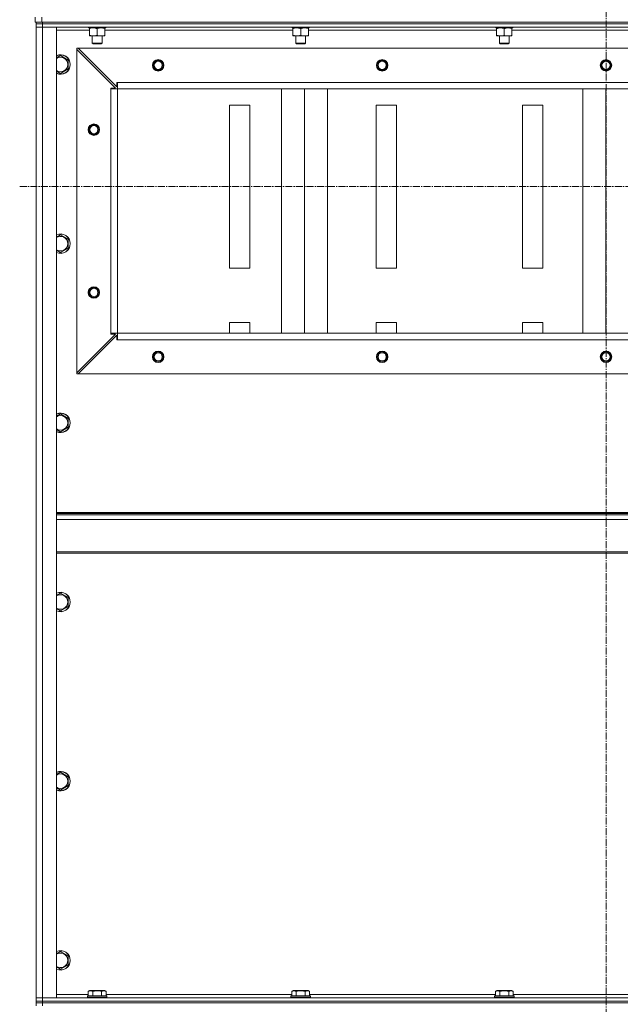
# Model space of a CAD drawing. Units: millimetres. Extents: x 0 to 21737, y -7 to 14850.
# Drawn here: x 17023 to 17761, y 11291 to 12500 of the extents above; entities that cross this region are included whole.
import ezdxf

# ---------------------------------------------------------------- set-up
doc = ezdxf.new("R2010")
doc.units = ezdxf.units.MM
doc.linetypes.add('K5LT_AXLED', pattern=[13.05, 8.55, -1.5, 1.5, -1.5])
doc.linetypes.add('K5LT_THIN', pattern=[0])
for name, color, linetype, true_color in [('OSI', 2, 'Continuous', 0xffff00), ('R', 1, 'Continuous', 0xff0000), ('WELDING', 7, 'Continuous', 0xffffff)]:
    doc.layers.add(name, color=color, linetype=linetype, true_color=true_color)

msp = doc.modelspace()

# ---------------------------------------------------------------- linework, layer by layer
at = {"layer": 'OSI', "color": 30, "linetype": 'K5LT_AXLED', "lineweight": 13, "true_color": 0xff8000}
for p, q in [((17743.6, 13099.5), (17743.6, 6509.5)), ((17023.5, 12295.1), (18466.5, 12295.1))]:
    msp.add_line(p, q, dxfattribs=at)
at = {"layer": 'R', "color": 7, "linetype": 'K5LT_THIN', "lineweight": 13}
for p, q in [((17042.6, 12497.1), (17042.6, 12503.1)), ((17050.6, 12497.1), (17050.6, 12503.1)), ((17050.6, 12497.1), (17042.6, 12497.1)), ((17043.6, 12495.1), (17043.6, 12497.1)), ((17043.6, 12495.1), (17043.6, 12497.1)), ((17051.6, 12495.1), (17043.6, 12495.1)), ((17043.6, 12495.1), (17043.6, 12491.1)), ((17043.6, 12495.1), (17051.6, 12495.1)), ((17043.6, 12491.1), (17043.6, 12495.1)), ((17043.6, 12491.1), (17051.6, 12491.1)), ((17043.6, 11299.1), (17043.6, 12491.1)), ((17051.6, 12491.1), (17043.6, 12491.1)), ((17043.6, 11299.1), (17043.6, 12491.1)), ((17050.6, 12497.1), (18436.6, 12497.1)), ((17051.6, 12497.1), (18435.6, 12497.1)), ((17051.6, 12495.1), (17051.6, 12497.1)), ((17051.6, 12495.1), (18435.6, 12495.1)), ((18435.6, 12495.1), (17051.6, 12495.1)), ((17051.6, 12495.1), (17051.6, 12491.1)), ((18435.6, 12491.1), (17051.6, 12491.1)), ((17051.6, 12491.1), (17068.6, 12491.1)), ((17051.6, 12491.1), (17051.6, 11299.1)), ((17068.6, 12491.1), (17068.6, 11299.1)), ((17108.1, 12491.1), (17108.1, 12490.1)), ((17112.5, 12490.1), (17108.1, 12490.1)), ((17109.1, 12489.3), (17109.1, 12490.1)), ((17109.1, 12489.3), (17109.1, 12481)), ((17112.5, 12490.1), (17112.1, 12491.1)), ((17112.5, 12490.1), (17113, 12490.1)), ((17113, 12490.1), (17113.9, 12490.1)), ((17113.9, 12490.1), (17115.5, 12490.1)), ((17114.7, 12490.1), (17114.3, 12491.1)), ((17115.5, 12490.1), (17115, 12491.1)), ((17129.1, 12490.1), (17115.5, 12490.1)), ((17118.6, 12489.3), (17118.6, 12481)), ((17128.1, 12490.1), (17128.1, 12489.3)), ((17128.1, 12489.3), (17128.1, 12481)), ((17129.1, 12491.1), (17129.1, 12490.1)), ((17358.1, 12491.1), (17358.1, 12490.1)), ((17362.5, 12490.1), (17358.1, 12490.1)), ((17359.1, 12489.3), (17359.1, 12490.1)), ((17359.1, 12489.3), (17359.1, 12481)), ((17362.5, 12490.1), (17362.1, 12491.1)), ((17362.5, 12490.1), (17363, 12490.1)), ((17363, 12490.1), (17363.9, 12490.1)), ((17363.9, 12490.1), (17365.5, 12490.1)), ((17364.7, 12490.1), (17364.3, 12491.1)), ((17365.5, 12490.1), (17365, 12491.1)), ((17379.1, 12490.1), (17365.5, 12490.1)), ((17368.6, 12489.3), (17368.6, 12481)), ((17378.1, 12490.1), (17378.1, 12489.3)), ((17378.1, 12489.3), (17378.1, 12481)), ((17379.1, 12491.1), (17379.1, 12490.1)), ((17608.1, 12491.1), (17608.1, 12490.1)), ((17612.5, 12490.1), (17608.1, 12490.1)), ((17609.1, 12489.3), (17609.1, 12490.1)), ((17609.1, 12489.3), (17609.1, 12481)), ((17612.5, 12490.1), (17612.1, 12491.1)), ((17612.5, 12490.1), (17613, 12490.1)), ((17613, 12490.1), (17613.9, 12490.1)), ((17613.9, 12490.1), (17615.5, 12490.1)), ((17614.7, 12490.1), (17614.3, 12491.1)), ((17615.5, 12490.1), (17615, 12491.1)), ((17629.1, 12490.1), (17615.5, 12490.1)), ((17618.6, 12489.3), (17618.6, 12481)), ((17628.1, 12490.1), (17628.1, 12489.3)), ((17628.1, 12489.3), (17628.1, 12481)), ((17629.1, 12491.1), (17629.1, 12490.1)), ((17109.1, 12487.1), (17068.6, 12487.1)), ((17109.1, 12480.1), (17109.1, 12481)), ((17113.9, 12480.1), (17109.1, 12480.1)), ((17112.6, 12480.1), (17112.6, 12471.2)), ((17128.1, 12480.1), (17113.9, 12480.1)), ((17124.6, 12480.1), (17124.6, 12471.2)), ((17359.1, 12487.1), (17128.1, 12487.1)), ((17128.1, 12481), (17128.1, 12480.1)), ((17359.1, 12480.1), (17359.1, 12481)), ((17363.9, 12480.1), (17359.1, 12480.1)), ((17362.6, 12480.1), (17362.6, 12471.2)), ((17378.1, 12480.1), (17363.9, 12480.1)), ((17374.6, 12480.1), (17374.6, 12471.2)), ((17609.1, 12487.1), (17378.1, 12487.1)), ((17378.1, 12481), (17378.1, 12480.1)), ((17609.1, 12480.1), (17609.1, 12481)), ((17613.9, 12480.1), (17609.1, 12480.1)), ((17612.6, 12480.1), (17612.6, 12471.2)), ((17628.1, 12480.1), (17613.9, 12480.1)), ((17624.6, 12480.1), (17624.6, 12471.2)), ((17859.1, 12487.1), (17628.1, 12487.1)), ((17628.1, 12481), (17628.1, 12480.1)), ((17093.6, 12465.1), (17093.6, 12463.6)), ((17095.1, 12465.1), (17093.6, 12465.1)), ((18392.1, 12465.1), (17095.1, 12465.1)), ((17095.1, 12465.1), (17142.6, 12417.6)), ((17124.6, 12471.2), (17112.6, 12471.2)), ((17112.6, 12471.2), (17113.6, 12470.6)), ((17123.6, 12470.6), (17113.6, 12470.6)), ((17124.6, 12471.2), (17123.6, 12470.6)), ((17374.6, 12471.2), (17362.6, 12471.2)), ((17362.6, 12471.2), (17363.6, 12470.6)), ((17373.6, 12470.6), (17363.6, 12470.6)), ((17374.6, 12471.2), (17373.6, 12470.6)), ((17624.6, 12471.2), (17612.6, 12471.2)), ((17612.6, 12471.2), (17613.6, 12470.6)), ((17623.6, 12470.6), (17613.6, 12470.6)), ((17624.6, 12471.2), (17623.6, 12470.6)), ((17073.6, 12456.1), (17083.1, 12450.6)), ((17093.6, 12066.6), (17093.6, 12463.6)), ((17141.1, 12416.1), (17093.6, 12463.6)), ((17083.1, 12450.6), (17083.1, 12445.1)), ((17083.1, 12445.1), (17083.1, 12439.6)), ((17073.6, 12434.1), (17068.6, 12437)), ((17083.1, 12439.6), (17073.6, 12434.1)), ((17142.6, 12417.6), (17142.6, 12423.1)), ((17142.6, 12423.1), (17143.6, 12423.1)), ((18343.6, 12423.1), (17143.6, 12423.1)), ((17143.6, 12415.1), (17143.6, 12423.1)), ((17135.6, 12415.1), (17135.6, 12416.1)), ((17135.6, 12416.1), (17141.1, 12416.1)), ((17135.6, 12415.1), (17143.6, 12415.1)), ((17135.6, 12115.1), (17135.6, 12415.1)), ((17143.6, 12115.1), (17143.6, 12415.1)), ((18343.6, 12415.1), (17143.6, 12415.1)), ((17345.2, 12115.1), (17345.1, 12415.1)), ((17373.4, 12115.1), (17373.4, 12415.1)), ((17401.7, 12115.1), (17401.7, 12415.1)), ((17715.2, 12115.1), (17715.1, 12415.1)), ((17743.4, 12115.1), (17743.4, 12415.1)), ((17306.1, 12395.1), (17281.1, 12395.1)), ((17281.1, 12395.1), (17281.1, 12195.1)), ((17306.1, 12195.1), (17306.1, 12395.1)), ((17486.1, 12395.1), (17461.1, 12395.1)), ((17461.1, 12395.1), (17461.1, 12195.1)), ((17486.1, 12195.1), (17486.1, 12395.1)), ((17666.1, 12395.1), (17641.1, 12395.1)), ((17641.1, 12395.1), (17641.1, 12195.1)), ((17666.1, 12195.1), (17666.1, 12395.1)), ((17073.6, 12236.1), (17083.1, 12230.6)), ((17083.1, 12230.6), (17083.1, 12225.1)), ((17083.1, 12225.1), (17083.1, 12219.6)), ((17073.6, 12214.1), (17068.6, 12217)), ((17083.1, 12219.6), (17073.6, 12214.1)), ((17281.1, 12195.1), (17306.1, 12195.1)), ((17461.1, 12195.1), (17486.1, 12195.1)), ((17641.1, 12195.1), (17666.1, 12195.1)), ((17306.1, 12128.4), (17281.1, 12128.4)), ((17281.1, 12128.4), (17281.1, 12115.1)), ((17306.1, 12115.1), (17306.1, 12128.4)), ((17461.1, 12128.4), (17461.1, 12115.1)), ((17486.1, 12128.4), (17461.1, 12128.4)), ((17486.1, 12115.1), (17486.1, 12128.4)), ((17641.1, 12128.4), (17641.1, 12115.1)), ((17666.1, 12128.4), (17641.1, 12128.4)), ((17666.1, 12115.1), (17666.1, 12128.4)), ((17135.6, 12115.1), (17143.6, 12115.1)), ((17135.6, 12114.1), (17135.6, 12115.1)), ((18343.6, 12115.1), (17143.6, 12115.1)), ((17143.6, 12107.1), (17143.6, 12115.1)), ((17093.6, 12066.6), (17141.1, 12114.1)), ((17142.6, 12112.6), (17095.1, 12065.1)), ((17141.1, 12114.1), (17135.6, 12114.1)), ((17142.6, 12107.1), (17142.6, 12112.6)), ((17143.6, 12107.1), (17142.6, 12107.1)), ((18343.6, 12107.1), (17143.6, 12107.1)), ((17093.6, 12066.6), (17093.6, 12065.1)), ((17093.6, 12065.1), (17095.1, 12065.1)), ((18392.1, 12065.1), (17095.1, 12065.1)), ((17073.6, 12016.1), (17083.1, 12010.6)), ((17083.1, 12010.6), (17083.1, 12005.1)), ((17073.6, 11994.1), (17068.6, 11997)), ((17083.1, 11999.6), (17073.6, 11994.1)), ((17083.1, 12005.1), (17083.1, 11999.6)), ((18418.6, 11895.1), (17068.6, 11895.1)), ((18418.6, 11893.9), (17068.6, 11893.9)), ((18418.6, 11892.1), (17068.6, 11892.1)), ((18418.6, 11886.6), (17068.6, 11886.6)), ((18418.6, 11846.9), (17068.6, 11846.9)), ((18418.6, 11845.1), (17068.6, 11845.1)), ((17073.6, 11796.1), (17083.1, 11790.6)), ((17083.1, 11790.6), (17083.1, 11785.1)), ((17073.6, 11774.1), (17068.6, 11777)), ((17083.1, 11779.6), (17073.6, 11774.1)), ((17083.1, 11785.1), (17083.1, 11779.6)), ((17073.6, 11576.1), (17083.1, 11570.6)), ((17083.1, 11570.6), (17083.1, 11565.1)), ((17083.1, 11559.6), (17073.6, 11554.1)), ((17083.1, 11565.1), (17083.1, 11559.6)), ((17073.6, 11554.1), (17068.6, 11557)), ((17073.6, 11356.1), (17083.1, 11350.6)), ((17083.1, 11350.6), (17083.1, 11345.1)), ((17083.1, 11345.1), (17083.1, 11339.6)), ((17073.6, 11334.1), (17068.6, 11337)), ((17083.1, 11339.6), (17073.6, 11334.1)), ((17107.7, 11307), (17109.7, 11308.1)), ((17107.7, 11307), (17107.7, 11301.6)), ((17127.6, 11308.1), (17109.7, 11308.1)), ((17113.1, 11307), (17113.1, 11301.6)), ((17124.1, 11307), (17124.1, 11301.6)), ((17129.6, 11307), (17127.6, 11308.1)), ((17129.6, 11307), (17129.6, 11301.6)), ((17357.7, 11307), (17359.7, 11308.1)), ((17357.7, 11307), (17357.7, 11301.6)), ((17377.6, 11308.1), (17359.7, 11308.1)), ((17363.1, 11307), (17363.1, 11301.6)), ((17374.1, 11307), (17374.1, 11301.6)), ((17379.6, 11307), (17377.6, 11308.1)), ((17379.6, 11307), (17379.6, 11301.6)), ((17607.7, 11307), (17609.7, 11308.1)), ((17607.7, 11307), (17607.7, 11301.6)), ((17627.6, 11308.1), (17609.7, 11308.1)), ((17613.1, 11307), (17613.1, 11301.6)), ((17624.1, 11307), (17624.1, 11301.6)), ((17629.6, 11307), (17627.6, 11308.1)), ((17629.6, 11307), (17629.6, 11301.6)), ((17051.6, 11299.1), (17043.6, 11299.1)), ((17043.6, 11295.1), (17043.6, 11299.1)), ((17043.6, 11299.1), (17051.6, 11299.1)), ((17043.6, 11299.1), (17043.6, 11295.1)), ((17051.6, 11295.1), (17043.6, 11295.1)), ((17043.6, 11295.1), (17051.6, 11295.1)), ((17043.6, 11293.1), (17043.6, 11295.1)), ((17043.6, 11293.1), (17043.6, 11295.1)), ((17043.6, 11293.1), (17043.6, 11289.1)), ((17043.6, 11293.1), (17051.6, 11293.1)), ((17051.6, 11293.1), (17043.6, 11293.1)), ((17051.6, 11299.1), (18435.6, 11299.1)), ((17068.6, 11299.1), (17051.6, 11299.1)), ((17051.6, 11295.1), (17051.6, 11299.1)), ((17051.6, 11295.1), (18435.6, 11295.1)), ((17051.6, 11295.1), (18435.6, 11295.1)), ((17051.6, 11293.1), (17051.6, 11295.1)), ((18435.6, 11293.1), (17051.6, 11293.1)), ((17051.6, 11293.1), (17051.6, 11289.1)), ((17051.6, 11293.1), (18435.6, 11293.1)), ((17068.6, 11303.1), (17107.7, 11303.1)), ((17106.6, 11301.3), (17106.8, 11301.6)), ((17106.6, 11301.3), (17106.6, 11299.4)), ((17130.6, 11301.3), (17106.6, 11301.3)), ((17130.6, 11299.4), (17106.6, 11299.4)), ((17106.6, 11299.4), (17106.8, 11299.1)), ((17130.5, 11301.6), (17106.8, 11301.6)), ((17129.6, 11303.1), (17357.7, 11303.1)), ((17130.6, 11301.3), (17130.5, 11301.6)), ((17130.6, 11299.4), (17130.5, 11299.1)), ((17130.6, 11301.3), (17130.6, 11299.4)), ((17356.6, 11301.3), (17356.8, 11301.6)), ((17356.6, 11301.3), (17356.6, 11299.4)), ((17380.6, 11301.3), (17356.6, 11301.3)), ((17380.6, 11299.4), (17356.6, 11299.4)), ((17356.6, 11299.4), (17356.8, 11299.1)), ((17380.5, 11301.6), (17356.8, 11301.6)), ((17379.6, 11303.1), (17607.7, 11303.1)), ((17380.6, 11301.3), (17380.5, 11301.6)), ((17380.6, 11299.4), (17380.5, 11299.1)), ((17380.6, 11301.3), (17380.6, 11299.4)), ((17606.6, 11301.3), (17606.8, 11301.6)), ((17606.6, 11301.3), (17606.6, 11299.4)), ((17630.6, 11301.3), (17606.6, 11301.3)), ((17630.6, 11299.4), (17606.6, 11299.4)), ((17606.6, 11299.4), (17606.8, 11299.1)), ((17630.5, 11301.6), (17606.8, 11301.6)), ((17629.6, 11303.1), (17857.7, 11303.1)), ((17630.6, 11301.3), (17630.5, 11301.6)), ((17630.6, 11299.4), (17630.5, 11299.1)), ((17630.6, 11301.3), (17630.6, 11299.4))]:
    msp.add_line(p, q, dxfattribs=at)
for centre, radius in [((17193.6, 12444.1), 7), ((17193.6, 12444.1), 6.5), ((17193.6, 12444.1), 6), ((17193.6, 12444.1), 5), ((17468.6, 12444.1), 7), ((17468.6, 12444.1), 6.5), ((17468.6, 12444.1), 6), ((17468.6, 12444.1), 5), ((17743.6, 12444.1), 7), ((17743.6, 12444.1), 6.5), ((17743.6, 12444.1), 6), ((17743.6, 12444.1), 5), ((17114.6, 12365.1), 7), ((17114.6, 12365.1), 6.5), ((17114.6, 12365.1), 6), ((17114.6, 12365.1), 5), ((17114.6, 12165.1), 7), ((17114.6, 12165.1), 6.5), ((17114.6, 12165.1), 6), ((17114.6, 12165.1), 5), ((17193.6, 12086.1), 7), ((17193.6, 12086.1), 6.5), ((17193.6, 12086.1), 6), ((17193.6, 12086.1), 5), ((17468.6, 12086.1), 7), ((17468.6, 12086.1), 6.5), ((17468.6, 12086.1), 6), ((17468.6, 12086.1), 5), ((17743.6, 12086.1), 7), ((17743.6, 12086.1), 6.5), ((17743.6, 12086.1), 6), ((17743.6, 12086.1), 5)]:
    msp.add_circle(centre, radius, dxfattribs=at)
for centre, radius, start, end in [((17073.6, 12445.1), 12, 0, 114.6243), ((17073.6, 12445.1), 11.8, 0, 115.0095), ((17073.6, 12445.1), 8.97, 0, 123.8664), ((17073.6, 12445.1), 11.8, 244.9905, 0), ((17073.6, 12445.1), 12, 245.3757, 0), ((17073.6, 12445.1), 8.97, 236.1336, 0), ((17073.6, 12225.1), 12, 0, 114.6243), ((17073.6, 12225.1), 11.8, 0, 115.0095), ((17073.6, 12225.1), 8.97, 0, 123.8664), ((17073.6, 12225.1), 8.97, 236.1336, 0), ((17073.6, 12225.1), 11.8, 244.9905, 0), ((17073.6, 12225.1), 12, 245.3757, 0), ((17073.6, 12005.1), 12, 0, 114.6243), ((17073.6, 12005.1), 11.8, 0, 115.0095), ((17073.6, 12005.1), 8.97, 0, 123.8664), ((17073.6, 12005.1), 8.97, 236.1336, 0), ((17073.6, 12005.1), 11.8, 244.9905, 0), ((17073.6, 12005.1), 12, 245.3757, 0), ((17073.6, 11785.1), 12, 0, 114.6243), ((17073.6, 11785.1), 11.8, 0, 115.0095), ((17073.6, 11785.1), 8.97, 0, 123.8664), ((17073.6, 11785.1), 8.97, 236.1336, 0), ((17073.6, 11785.1), 11.8, 244.9905, 0), ((17073.6, 11785.1), 12, 245.3757, 0), ((17073.6, 11565.1), 12, 0, 114.6243), ((17073.6, 11565.1), 11.8, 0, 115.0095), ((17073.6, 11565.1), 8.97, 0, 123.8664), ((17073.6, 11565.1), 8.97, 236.1336, 0), ((17073.6, 11565.1), 11.8, 244.9905, 0), ((17073.6, 11565.1), 12, 245.3757, 0), ((17073.6, 11345.1), 12, 0, 114.6243), ((17073.6, 11345.1), 11.8, 0, 115.0095), ((17073.6, 11345.1), 8.97, 0, 123.8664), ((17073.6, 11345.1), 8.97, 236.1336, 0), ((17073.6, 11345.1), 11.8, 244.9905, 0), ((17073.6, 11345.1), 12, 245.3757, 0)]:
    msp.add_arc(centre, radius, start, end, dxfattribs=at)
at = {"layer": 'WELDING', "color": 7, "linetype": 'K5LT_THIN', "lineweight": 13}
for p, q in [((17068.6, 12453.2), (17073.6, 12456.1)), ((17068.6, 12233.2), (17073.6, 12236.1)), ((17068.6, 12013.2), (17073.6, 12016.1)), ((17068.6, 11793.2), (17073.6, 11796.1)), ((17068.6, 11573.2), (17073.6, 11576.1)), ((17068.6, 11353.2), (17073.6, 11356.1))]:
    msp.add_line(p, q, dxfattribs=at)
for points, knots in [([(17113.9, 12490.1), (17113.6, 12490.1), (17113.1, 12490.1), (17112.5, 12490), (17112, 12490), (17111.3, 12489.9), (17110.4, 12489.6), (17109.5, 12489.4), (17109.1, 12489.3)], [0, 0, 0, 0, 1.548206, 2.616755, 3.724998, 4.291764, 6.613357, 9, 9, 9, 9]), ([(17118.6, 12489.3), (17118.2, 12489.4), (17117.5, 12489.6), (17116.4, 12489.9), (17115.6, 12490), (17114.9, 12490.1), (17114.3, 12490.1), (17114, 12490.1), (17113.9, 12490.1)], [0, 0, 0, 0, 2.494996, 4.309231, 5.73815, 7.133977, 8.472011, 9, 9, 9, 9]), ([(17123.4, 12490.1), (17123.2, 12490.1), (17122.7, 12490.1), (17122.1, 12490), (17121.5, 12490), (17120.6, 12489.8), (17119.7, 12489.6), (17119, 12489.4), (17118.6, 12489.3)], [0, 0, 0, 0, 1.192024, 2.404251, 3.60809, 4.765234, 6.955738, 9, 9, 9, 9]), ([(17128.1, 12489.3), (17127.6, 12489.4), (17126.9, 12489.7), (17125.9, 12489.9), (17125.2, 12490), (17124.6, 12490.1), (17124, 12490.1), (17123.6, 12490.1), (17123.4, 12490.1)], [0, 0, 0, 0, 2.905563, 4.375924, 5.511195, 6.679161, 7.850161, 9, 9, 9, 9]), ([(17363.9, 12490.1), (17363.6, 12490.1), (17363.1, 12490.1), (17362.5, 12490), (17362, 12490), (17361.3, 12489.9), (17360.4, 12489.6), (17359.5, 12489.4), (17359.1, 12489.3)], [0, 0, 0, 0, 1.548206, 2.616755, 3.724998, 4.291764, 6.613357, 9, 9, 9, 9]), ([(17368.6, 12489.3), (17368.2, 12489.4), (17367.5, 12489.6), (17366.4, 12489.9), (17365.6, 12490), (17364.9, 12490.1), (17364.3, 12490.1), (17364, 12490.1), (17363.9, 12490.1)], [0, 0, 0, 0, 2.494996, 4.309231, 5.73815, 7.133977, 8.472011, 9, 9, 9, 9]), ([(17373.4, 12490.1), (17373.2, 12490.1), (17372.7, 12490.1), (17372.1, 12490), (17371.5, 12490), (17370.6, 12489.8), (17369.7, 12489.6), (17369, 12489.4), (17368.6, 12489.3)], [0, 0, 0, 0, 1.192024, 2.404251, 3.60809, 4.765234, 6.955738, 9, 9, 9, 9]), ([(17378.1, 12489.3), (17377.6, 12489.4), (17376.9, 12489.7), (17375.9, 12489.9), (17375.2, 12490), (17374.6, 12490.1), (17374, 12490.1), (17373.6, 12490.1), (17373.4, 12490.1)], [0, 0, 0, 0, 2.905563, 4.375924, 5.511195, 6.679161, 7.850161, 9, 9, 9, 9]), ([(17613.9, 12490.1), (17613.6, 12490.1), (17613.1, 12490.1), (17612.5, 12490), (17612, 12490), (17611.3, 12489.9), (17610.4, 12489.6), (17609.5, 12489.4), (17609.1, 12489.3)], [0, 0, 0, 0, 1.548206, 2.616755, 3.724998, 4.291764, 6.613357, 9, 9, 9, 9]), ([(17618.6, 12489.3), (17618.2, 12489.4), (17617.5, 12489.6), (17616.4, 12489.9), (17615.6, 12490), (17614.9, 12490.1), (17614.3, 12490.1), (17614, 12490.1), (17613.9, 12490.1)], [0, 0, 0, 0, 2.494996, 4.309231, 5.73815, 7.133977, 8.472011, 9, 9, 9, 9]), ([(17623.4, 12490.1), (17623.2, 12490.1), (17622.7, 12490.1), (17622.1, 12490), (17621.5, 12490), (17620.6, 12489.8), (17619.7, 12489.6), (17619, 12489.4), (17618.6, 12489.3)], [0, 0, 0, 0, 1.192024, 2.404251, 3.60809, 4.765234, 6.955738, 9, 9, 9, 9]), ([(17628.1, 12489.3), (17627.6, 12489.4), (17626.9, 12489.7), (17625.9, 12489.9), (17625.2, 12490), (17624.6, 12490.1), (17624, 12490.1), (17623.6, 12490.1), (17623.4, 12490.1)], [0, 0, 0, 0, 2.905563, 4.375924, 5.511195, 6.679161, 7.850161, 9, 9, 9, 9]), ([(17109.1, 12481), (17109.6, 12480.8), (17110.4, 12480.6), (17111.3, 12480.4), (17112, 12480.2), (17112.6, 12480.2), (17113.3, 12480.1), (17113.7, 12480.1), (17113.9, 12480.1)], [0, 0, 0, 0, 2.905563, 4.375924, 5.511195, 6.679161, 7.850161, 9, 9, 9, 9]), ([(17113.9, 12480.1), (17114.1, 12480.1), (17114.5, 12480.1), (17115.2, 12480.2), (17115.8, 12480.3), (17116.6, 12480.4), (17117.5, 12480.6), (17118.3, 12480.8), (17118.6, 12481)], [0, 0, 0, 0, 1.192024, 2.404251, 3.60809, 4.765234, 6.955738, 9, 9, 9, 9]), ([(17118.6, 12481), (17119.2, 12480.8), (17120, 12480.5), (17121, 12480.3), (17121.6, 12480.2), (17122.1, 12480.2), (17122.6, 12480.1), (17123.2, 12480.1), (17123.7, 12480.1), (17124.2, 12480.1), (17124.8, 12480.2), (17125.5, 12480.3), (17126.7, 12480.5), (17127.5, 12480.8), (17128.1, 12481)], [0, 0, 0, 0, 2.72415, 3.912285, 4.716446, 5.530362, 6.353984, 7.180289, 7.997717, 8.810544, 9.605533, 10.761675, 12.184093, 15, 15, 15, 15]), ([(17359.1, 12481), (17359.6, 12480.8), (17360.4, 12480.6), (17361.3, 12480.4), (17362, 12480.2), (17362.6, 12480.2), (17363.3, 12480.1), (17363.7, 12480.1), (17363.9, 12480.1)], [0, 0, 0, 0, 2.905563, 4.375924, 5.511195, 6.679161, 7.850161, 9, 9, 9, 9]), ([(17363.9, 12480.1), (17364.1, 12480.1), (17364.5, 12480.1), (17365.2, 12480.2), (17365.8, 12480.3), (17366.6, 12480.4), (17367.5, 12480.6), (17368.3, 12480.8), (17368.6, 12481)], [0, 0, 0, 0, 1.192024, 2.404251, 3.60809, 4.765234, 6.955738, 9, 9, 9, 9]), ([(17368.6, 12481), (17369.2, 12480.8), (17370, 12480.5), (17371, 12480.3), (17371.6, 12480.2), (17372.1, 12480.2), (17372.6, 12480.1), (17373.2, 12480.1), (17373.7, 12480.1), (17374.2, 12480.1), (17374.8, 12480.2), (17375.5, 12480.3), (17376.7, 12480.5), (17377.5, 12480.8), (17378.1, 12481)], [0, 0, 0, 0, 2.72415, 3.912285, 4.716446, 5.530362, 6.353984, 7.180289, 7.997717, 8.810544, 9.605533, 10.761675, 12.184093, 15, 15, 15, 15]), ([(17609.1, 12481), (17609.6, 12480.8), (17610.4, 12480.6), (17611.3, 12480.4), (17612, 12480.2), (17612.6, 12480.2), (17613.3, 12480.1), (17613.7, 12480.1), (17613.9, 12480.1)], [0, 0, 0, 0, 2.905563, 4.375924, 5.511195, 6.679161, 7.850161, 9, 9, 9, 9]), ([(17613.9, 12480.1), (17614.1, 12480.1), (17614.5, 12480.1), (17615.2, 12480.2), (17615.8, 12480.3), (17616.6, 12480.4), (17617.5, 12480.6), (17618.3, 12480.8), (17618.6, 12481)], [0, 0, 0, 0, 1.192024, 2.404251, 3.60809, 4.765234, 6.955738, 9, 9, 9, 9]), ([(17618.6, 12481), (17619.2, 12480.8), (17620, 12480.5), (17621, 12480.3), (17621.6, 12480.2), (17622.1, 12480.2), (17622.6, 12480.1), (17623.2, 12480.1), (17623.7, 12480.1), (17624.2, 12480.1), (17624.8, 12480.2), (17625.5, 12480.3), (17626.7, 12480.5), (17627.5, 12480.8), (17628.1, 12481)], [0, 0, 0, 0, 2.72415, 3.912285, 4.716446, 5.530362, 6.353984, 7.180289, 7.997717, 8.810544, 9.605533, 10.761675, 12.184093, 15, 15, 15, 15]), ([(17113.1, 11307), (17112.8, 11307.1), (17112.4, 11307.4), (17111.8, 11307.6), (17111.5, 11307.7), (17111.2, 11307.7), (17110.9, 11307.8), (17110.6, 11307.8), (17110.3, 11307.8), (17110, 11307.8), (17109.7, 11307.7), (17109.3, 11307.7), (17108.8, 11307.5), (17108.2, 11307.3), (17107.8, 11307.1), (17107.7, 11307)], [0, 0, 0, 0, 2.704026, 3.977567, 4.913586, 5.783319, 6.583675, 7.42636, 8.303602, 9.201828, 10.1214, 11.060865, 12.506598, 14.484694, 16, 16, 16, 16]), ([(17124.1, 11307), (17123.6, 11307.1), (17122.7, 11307.3), (17121.6, 11307.6), (17120.8, 11307.7), (17120.2, 11307.7), (17119.6, 11307.8), (17119, 11307.8), (17118.4, 11307.8), (17117.8, 11307.8), (17117.1, 11307.7), (17116.5, 11307.7), (17115.7, 11307.6), (17114.6, 11307.3), (17113.7, 11307.1), (17113.1, 11307)], [0, 0, 0, 0, 2.400934, 3.977567, 4.913586, 5.783319, 6.583675, 7.42636, 8.303602, 9.201828, 10.1214, 11.060865, 12.021818, 13.488338, 16, 16, 16, 16]), ([(17129.6, 11307), (17129.3, 11307.1), (17128.8, 11307.4), (17128.3, 11307.6), (17127.9, 11307.7), (17127.6, 11307.7), (17127.3, 11307.8), (17127, 11307.8), (17126.7, 11307.8), (17126.4, 11307.8), (17126.1, 11307.7), (17125.7, 11307.7), (17125.2, 11307.5), (17124.7, 11307.3), (17124.3, 11307.1), (17124.1, 11307)], [0, 0, 0, 0, 2.704026, 3.977567, 4.913586, 5.783319, 6.583675, 7.42636, 8.303602, 9.201828, 10.1214, 11.060865, 12.506598, 14.484694, 16, 16, 16, 16]), ([(17363.1, 11307), (17362.8, 11307.1), (17362.4, 11307.4), (17361.8, 11307.6), (17361.5, 11307.7), (17361.2, 11307.7), (17360.9, 11307.8), (17360.6, 11307.8), (17360.3, 11307.8), (17360, 11307.8), (17359.7, 11307.7), (17359.3, 11307.7), (17358.8, 11307.5), (17358.2, 11307.3), (17357.8, 11307.1), (17357.7, 11307)], [0, 0, 0, 0, 2.704026, 3.977567, 4.913586, 5.783319, 6.583675, 7.42636, 8.303602, 9.201828, 10.1214, 11.060865, 12.506598, 14.484694, 16, 16, 16, 16]), ([(17374.1, 11307), (17373.6, 11307.1), (17372.7, 11307.3), (17371.6, 11307.6), (17370.8, 11307.7), (17370.2, 11307.7), (17369.6, 11307.8), (17369, 11307.8), (17368.4, 11307.8), (17367.8, 11307.8), (17367.1, 11307.7), (17366.5, 11307.7), (17365.7, 11307.6), (17364.6, 11307.3), (17363.7, 11307.1), (17363.1, 11307)], [0, 0, 0, 0, 2.400934, 3.977567, 4.913586, 5.783319, 6.583675, 7.42636, 8.303602, 9.201828, 10.1214, 11.060865, 12.021818, 13.488338, 16, 16, 16, 16]), ([(17379.6, 11307), (17379.3, 11307.1), (17378.8, 11307.4), (17378.3, 11307.6), (17377.9, 11307.7), (17377.6, 11307.7), (17377.3, 11307.8), (17377, 11307.8), (17376.7, 11307.8), (17376.4, 11307.8), (17376.1, 11307.7), (17375.7, 11307.7), (17375.2, 11307.5), (17374.7, 11307.3), (17374.3, 11307.1), (17374.1, 11307)], [0, 0, 0, 0, 2.704026, 3.977567, 4.913586, 5.783319, 6.583675, 7.42636, 8.303602, 9.201828, 10.1214, 11.060865, 12.506598, 14.484694, 16, 16, 16, 16]), ([(17613.1, 11307), (17612.8, 11307.1), (17612.4, 11307.4), (17611.8, 11307.6), (17611.5, 11307.7), (17611.2, 11307.7), (17610.9, 11307.8), (17610.6, 11307.8), (17610.3, 11307.8), (17610, 11307.8), (17609.7, 11307.7), (17609.3, 11307.7), (17608.8, 11307.5), (17608.2, 11307.3), (17607.8, 11307.1), (17607.7, 11307)], [0, 0, 0, 0, 2.704026, 3.977567, 4.913586, 5.783319, 6.583675, 7.42636, 8.303602, 9.201828, 10.1214, 11.060865, 12.506598, 14.484694, 16, 16, 16, 16]), ([(17624.1, 11307), (17623.6, 11307.1), (17622.7, 11307.3), (17621.6, 11307.6), (17620.8, 11307.7), (17620.2, 11307.7), (17619.6, 11307.8), (17619, 11307.8), (17618.4, 11307.8), (17617.8, 11307.8), (17617.1, 11307.7), (17616.5, 11307.7), (17615.7, 11307.6), (17614.6, 11307.3), (17613.7, 11307.1), (17613.1, 11307)], [0, 0, 0, 0, 2.400934, 3.977567, 4.913586, 5.783319, 6.583675, 7.42636, 8.303602, 9.201828, 10.1214, 11.060865, 12.021818, 13.488338, 16, 16, 16, 16]), ([(17629.6, 11307), (17629.3, 11307.1), (17628.8, 11307.4), (17628.3, 11307.6), (17627.9, 11307.7), (17627.6, 11307.7), (17627.3, 11307.8), (17627, 11307.8), (17626.7, 11307.8), (17626.4, 11307.8), (17626.1, 11307.7), (17625.7, 11307.7), (17625.2, 11307.5), (17624.7, 11307.3), (17624.3, 11307.1), (17624.1, 11307)], [0, 0, 0, 0, 2.704026, 3.977567, 4.913586, 5.783319, 6.583675, 7.42636, 8.303602, 9.201828, 10.1214, 11.060865, 12.506598, 14.484694, 16, 16, 16, 16])]:
    msp.add_open_spline(points, degree=3, knots=knots, dxfattribs=at)

doc.saveas('drawing.dxf')
